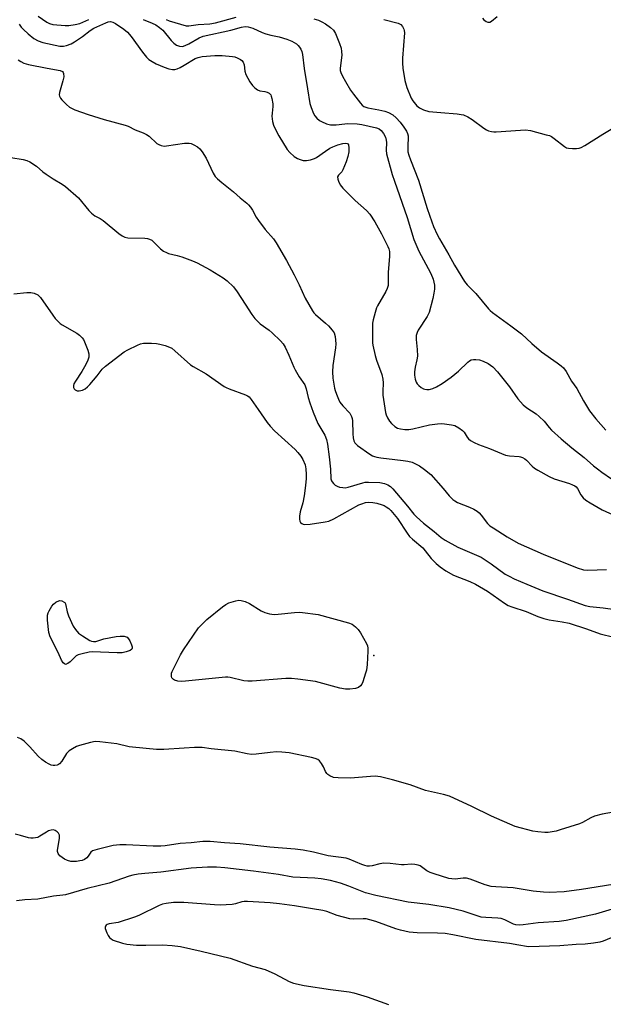
# Model space of a CAD drawing. Units: inches. Extents: x 1195767 to 1201767, y 505459 to 509459.
# Drawn here: x 1198016 to 1198225, y 508068 to 508420 of the extents above; entities that cross this region are included whole.
import ezdxf

# ---------------------------------------------------------------- set-up
doc = ezdxf.new("R2010")
doc.units = ezdxf.units.IN
doc.header["$MEASUREMENT"] = 0
doc.layers.add('ELEV-Spot Elevation', color=7, linetype='Continuous')
doc.layers.add('Undefined', color=1, linetype='Continuous')

msp = doc.modelspace()

# ---------------------------------------------------------------- linework, layer by layer
at = {"layer": 'ELEV-Spot Elevation'}
msp.add_point((1198142.65, 508192.54, 199.91), dxfattribs=at)
at = {"layer": 'Undefined'}
for points, elevation in [([(1198022.32, 508421.62), (1198025.45, 508419.5), (1198026.43, 508418.99), (1198027.6, 508418.67), (1198032.04, 508418.35), (1198033.41, 508418.32), (1198035.64, 508418.61), (1198037.28, 508418.98), (1198040.49, 508420.43)], 190), ([(1198181.6, 508420.91), (1198182.07, 508420.3), (1198182.9, 508419.72), (1198183.59, 508419.49), (1198184.23, 508419.54), (1198184.92, 508419.85), (1198186.92, 508421.5)], 184), ([(1198015.55, 508418.77), (1198016.32, 508417.67), (1198017.09, 508416.83), (1198018.82, 508415.28), (1198020.88, 508413.68), (1198022.41, 508412.82), (1198024.04, 508412.16), (1198030.18, 508410.88), (1198031.5, 508410.86), (1198032.58, 508411.09), (1198034.19, 508411.71), (1198035.43, 508412.42), (1198038.25, 508414.34), (1198040.97, 508416.46), (1198042.37, 508417.38), (1198046.66, 508419.32), (1198047.47, 508419.6), (1198048.25, 508419.69), (1198049.19, 508419.49), (1198050.1, 508419.01), (1198053.05, 508417.03), (1198054.38, 508415.91), (1198055.69, 508414.37), (1198059.72, 508408.79), (1198061.22, 508406.96), (1198062.05, 508406.16), (1198063.2, 508405.37), (1198064.67, 508404.55), (1198067.53, 508403.33), (1198069.16, 508402.75), (1198070.56, 508402.5), (1198071.39, 508402.55), (1198072.2, 508402.76), (1198073.24, 508403.22), (1198074.76, 508404.04), (1198078.7, 508406.44), (1198079.74, 508406.88), (1198081.1, 508407.22), (1198085.65, 508407.54), (1198088.36, 508407.59), (1198092.08, 508407.24), (1198092.92, 508407.05), (1198093.71, 508406.77), (1198094.93, 508406.15), (1198095.34, 508405.8), (1198095.82, 508405.17), (1198096.19, 508404.17), (1198096.5, 508401.95), (1198096.85, 508400.75), (1198098.2, 508398.18), (1198099.22, 508396.77), (1198100.07, 508395.96), (1198101, 508395.28), (1198101.84, 508394.95), (1198103.64, 508394.64), (1198104.45, 508394.4), (1198105.18, 508394.05), (1198105.71, 508393.51), (1198105.92, 508393.03), (1198106.13, 508392.21), (1198106.44, 508390.19), (1198106.46, 508389.31), (1198106.2, 508386.95), (1198106.17, 508385.81), (1198106.36, 508383.9), (1198106.72, 508382.55), (1198107.32, 508381.25), (1198108.66, 508378.74), (1198111.67, 508373.93), (1198112.56, 508372.75), (1198114.09, 508371.37), (1198115.3, 508370.63), (1198116.33, 508370.24), (1198117.4, 508369.96), (1198118.51, 508369.92), (1198119.95, 508370.21), (1198121.37, 508370.63), (1198122.15, 508370.99), (1198125.31, 508373.29), (1198126.97, 508374.35), (1198127.96, 508374.87), (1198129.81, 508375.55), (1198131.52, 508376.02), (1198132.61, 508376.17), (1198133.2, 508376), (1198133.55, 508375.5), (1198133.71, 508374.45), (1198133.67, 508373.03), (1198133.4, 508371.37), (1198132.73, 508369.4), (1198131.62, 508366.65), (1198131.19, 508365.9), (1198130.08, 508364.65), (1198129.71, 508364.03), (1198129.73, 508363.29), (1198129.99, 508362.5), (1198130.64, 508361.19), (1198131.56, 508360.03), (1198136.05, 508355.65), (1198140.07, 508352.05), (1198141.24, 508350.71), (1198143.04, 508347.99), (1198145.42, 508343.61), (1198147.74, 508339.11), (1198148.07, 508338.29), (1198148.3, 508337.32), (1198148.33, 508335.64), (1198147.82, 508329.77), (1198147.86, 508326.26), (1198147.77, 508325.11), (1198147.45, 508324.02), (1198146.97, 508322.97), (1198144, 508317.92), (1198143.66, 508317.11), (1198143.13, 508315.42), (1198142.41, 508312.86), (1198142.21, 508311.71), (1198142.18, 508306.08), (1198142.23, 508304.6), (1198142.34, 508303.74), (1198143.18, 508300.08), (1198143.69, 508298.42), (1198145.5, 508293.24), (1198145.91, 508291.62), (1198146.05, 508290.28), (1198145.91, 508287.22), (1198145.93, 508285.91), (1198146.91, 508279.61), (1198147.13, 508278.78), (1198147.57, 508277.78), (1198148.28, 508276.59), (1198148.98, 508275.74), (1198150.23, 508274.65), (1198151.17, 508274.07), (1198152.21, 508273.73), (1198153.85, 508273.55), (1198155.26, 508273.61), (1198156.67, 508273.77), (1198162.64, 508275.25), (1198165.45, 508275.59), (1198166.85, 508275.65), (1198168, 508275.57), (1198170.57, 508275.22), (1198171.68, 508274.94), (1198173.14, 508274.17), (1198174.47, 508273.19), (1198175.02, 508272.55), (1198176.13, 508270.85), (1198176.66, 508270.18), (1198177.38, 508269.59), (1198178.6, 508268.85), (1198180.15, 508268.12), (1198184.19, 508266.69), (1198189.89, 508264.41), (1198191.3, 508264.12), (1198194.72, 508263.91), (1198195.26, 508263.81), (1198196.03, 508263.51), (1198196.76, 508263.09), (1198197.37, 508262.61), (1198199.41, 508260.47), (1198200.26, 508259.74), (1198201.47, 508258.97), (1198205.52, 508256.69), (1198207.34, 508255.85), (1198212.85, 508254.25), (1198213.94, 508253.78), (1198214.7, 508253.35), (1198215.15, 508253), (1198215.68, 508252.36), (1198216.92, 508250.19), (1198217.77, 508249.04), (1198218.66, 508248.28), (1198220.18, 508247.33), (1198224.58, 508244.75), (1198230.82, 508241.95)], 192), ([(1198060.03, 508420.44), (1198063.25, 508419.19), (1198064.53, 508418.52), (1198065.84, 508417.63), (1198067.02, 508416.6), (1198070.06, 508412.95), (1198071.03, 508411.93), (1198071.96, 508411.29), (1198072.99, 508410.91), (1198074.07, 508410.82), (1198075.12, 508411.11), (1198076.34, 508411.71), (1198080.11, 508413.91), (1198081.55, 508414.54), (1198091.39, 508416.59), (1198095.22, 508417.72), (1198096.52, 508417.94), (1198097.63, 508417.82), (1198099.29, 508417.36), (1198102.63, 508415.77), (1198103.93, 508415.27), (1198105.78, 508414.8), (1198108.79, 508414.19), (1198111.54, 508413.43), (1198113.27, 508412.7), (1198114.93, 508411.73), (1198115.55, 508411.2), (1198116.08, 508410.54), (1198116.52, 508409.82), (1198116.85, 508409.03), (1198117.08, 508407.88), (1198117.76, 508402.85), (1198118.97, 508395.67), (1198119.76, 508390.33), (1198120.2, 508388.93), (1198121.11, 508386.76), (1198121.53, 508386), (1198122.28, 508385.1), (1198123.16, 508384.31), (1198123.88, 508383.87), (1198125.73, 508383.13), (1198127.12, 508382.77), (1198128.01, 508382.68), (1198129.2, 508382.67), (1198132.24, 508383.09), (1198133.39, 508383.17), (1198136.67, 508383.09), (1198138.38, 508382.83), (1198143.6, 508381.61), (1198144.59, 508381.23), (1198145.36, 508380.66), (1198146.21, 508379.56), (1198146.84, 508378.31), (1198147.11, 508377.26), (1198147.22, 508376.44), (1198147.12, 508373.61), (1198147.27, 508372.27), (1198149.29, 508364.96), (1198150.04, 508362.49), (1198154.58, 508349.55), (1198157.01, 508341.61), (1198158.83, 508337.41), (1198162.19, 508331.29), (1198163.08, 508329.5), (1198163.92, 508327.43), (1198164.44, 508325.27), (1198164.48, 508323.84), (1198164.25, 508322.42), (1198163.81, 508320.44), (1198162.49, 508315.53), (1198161.76, 508314.03), (1198158.57, 508309.11), (1198158.19, 508308.32), (1198157.9, 508307.23), (1198157.86, 508305.84), (1198158.22, 508302.16), (1198158.31, 508299.83), (1198158.12, 508298.5), (1198157.5, 508295.89), (1198157.31, 508294.18), (1198157.28, 508293.03), (1198157.49, 508291.61), (1198157.82, 508290.52), (1198158.17, 508289.9), (1198158.76, 508289.29), (1198159.68, 508288.59), (1198160.43, 508288.17), (1198160.93, 508287.99), (1198161.69, 508287.87), (1198162.47, 508287.88), (1198163, 508287.96), (1198163.8, 508288.22), (1198165.1, 508288.78), (1198167.13, 508289.98), (1198170.46, 508292.32), (1198172.99, 508294.46), (1198176.32, 508297.69), (1198176.94, 508298.17), (1198177.63, 508298.5), (1198178.42, 508298.64), (1198179.23, 508298.67), (1198180.59, 508298.52), (1198181.93, 508298.06), (1198183.71, 508297.18), (1198185.34, 508296.06), (1198187.07, 508294.23), (1198191.29, 508288.8), (1198194.3, 508284.53), (1198196.2, 508282.35), (1198197.53, 508281.28), (1198200.86, 508279.11), (1198201.98, 508278.26), (1198203.79, 508276.5), (1198205.49, 508274.27), (1198206.4, 508273.31), (1198209.83, 508270.24), (1198213.65, 508267), (1198218.13, 508263.53), (1198221.47, 508260.55), (1198222.8, 508259.47), (1198224.44, 508258.25), (1198227.89, 508255.91)], 190), ([(1198068.22, 508420.42), (1198069.29, 508420.03), (1198075.42, 508418.19), (1198076.41, 508418.18), (1198079.76, 508418.71), (1198083.91, 508418.93), (1198085.9, 508419.24), (1198093.35, 508421.3)], 188), ([(1198121.22, 508420.68), (1198122.81, 508420.19), (1198124.1, 508419.67), (1198125.33, 508418.92), (1198127.2, 508417.55), (1198128.18, 508416.58), (1198128.92, 508415.41), (1198130.39, 508411.85), (1198130.96, 508410.18), (1198131.12, 508409.05), (1198131.17, 508407.62), (1198130.62, 508403.01), (1198130.64, 508402.21), (1198130.82, 508401.5), (1198131.4, 508400.21), (1198132.5, 508398.19), (1198134.38, 508395.14), (1198135.38, 508393.7), (1198137.87, 508390.43), (1198138.47, 508389.81), (1198139.16, 508389.33), (1198140.51, 508388.84), (1198144.51, 508388.14), (1198146.64, 508387.65), (1198147.93, 508387.17), (1198149.44, 508386.3), (1198150.71, 508385.18), (1198152.08, 508383.73), (1198153.49, 508381.87), (1198154.45, 508380.42), (1198154.8, 508379.65), (1198154.97, 508378.83), (1198155, 508377.99), (1198154.84, 508375.43), (1198154.83, 508374.12), (1198154.93, 508373.09), (1198155.24, 508371.8), (1198155.77, 508370.23), (1198158.68, 508362.85), (1198161.84, 508352.79), (1198163.5, 508348), (1198164.13, 508346.34), (1198165.41, 508343.42), (1198166.19, 508341.9), (1198169.6, 508336.11), (1198171.64, 508332.39), (1198175.21, 508326.53), (1198176.12, 508325.38), (1198179.19, 508322.26), (1198183.81, 508316.79), (1198184.44, 508316.16), (1198185.26, 508315.49), (1198191.84, 508310.69), (1198195.56, 508307.82), (1198199.35, 508304.36), (1198202.75, 508301.43), (1198208.42, 508297.45), (1198209.8, 508296.42), (1198210.65, 508295.66), (1198211.59, 508294.39), (1198213.56, 508290.83), (1198215.46, 508288.3), (1198217.8, 508283.86), (1198220.01, 508280.24), (1198222.23, 508277.43), (1198225.79, 508273.27)], 188), ([(1198146.24, 508420.45), (1198151.37, 508419.15), (1198152.31, 508418.67), (1198152.99, 508418), (1198153.45, 508417.05), (1198153.59, 508416.51), (1198153.66, 508415.73), (1198152.98, 508406.57), (1198152.93, 508404.83), (1198153.11, 508403.05), (1198153.79, 508398.62), (1198154.53, 508396.06), (1198156.1, 508392.24), (1198156.7, 508391.26), (1198157.57, 508390.14), (1198158.15, 508389.52), (1198159.04, 508388.84), (1198160.51, 508388.04), (1198162.44, 508387.55), (1198166.69, 508387.09), (1198172.54, 508386.65), (1198173.95, 508386.46), (1198174.78, 508386.24), (1198176.39, 508385.53), (1198177.92, 508384.66), (1198182.07, 508381.55), (1198183.03, 508380.92), (1198183.79, 508380.58), (1198184.86, 508380.28), (1198185.7, 508380.18), (1198186.59, 508380.19), (1198195.25, 508380.84), (1198197.04, 508380.9), (1198198.78, 508380.63), (1198204.5, 508379.18), (1198205.62, 508378.84), (1198206.41, 508378.48), (1198207.35, 508377.82), (1198210.97, 508374.93), (1198211.72, 508374.52), (1198212.46, 508374.32), (1198213.86, 508374.21), (1198215.31, 508374.22), (1198216.31, 508374.36), (1198217.03, 508374.59), (1198218.3, 508375.28), (1198224.73, 508379.35), (1198231.69, 508383.56)], 186), ([(1198015.15, 508405.96), (1198016.15, 508405.36), (1198017.18, 508404.86), (1198018.88, 508404.39), (1198025.56, 508402.97), (1198030.26, 508402.14), (1198031.09, 508401.79), (1198031.35, 508401.52), (1198031.5, 508401.12), (1198031.52, 508399.89), (1198031.23, 508398.5), (1198030.04, 508394.3), (1198029.92, 508393.5), (1198029.97, 508392.99), (1198030.33, 508392.29), (1198030.88, 508391.63), (1198032.55, 508389.95), (1198033.66, 508389.04), (1198035.57, 508388.07), (1198040.29, 508386.39), (1198046.08, 508384.65), (1198053.57, 508382.65), (1198054.68, 508382.29), (1198057.11, 508380.97), (1198060.07, 508379.85), (1198061.26, 508379.27), (1198062.13, 508378.63), (1198064.94, 508376.05), (1198065.66, 508375.64), (1198066.42, 508375.35), (1198067.48, 508375.13), (1198068.35, 508375.14), (1198074.83, 508376.1), (1198076.47, 508376.14), (1198077.2, 508376), (1198078.23, 508375.56), (1198079.45, 508374.84), (1198080.34, 508374.16), (1198081.21, 508373.04), (1198082.55, 508370.83), (1198085.07, 508365.42), (1198085.84, 508364.18), (1198086.64, 508363.36), (1198088.15, 508362.02), (1198092.43, 508358.69), (1198094.8, 508356.6), (1198097.2, 508354.64), (1198097.81, 508354.06), (1198098.54, 508353.18), (1198099.15, 508352.19), (1198100.53, 508349.62), (1198101.31, 508348.4), (1198103.77, 508345.17), (1198106.69, 508341.87), (1198107.67, 508340.41), (1198111.35, 508334.05), (1198114.1, 508329.01), (1198115.93, 508325.43), (1198118.04, 508320.59), (1198120.66, 508316.04), (1198121.17, 508315.34), (1198121.77, 508314.71), (1198125.32, 508311.65), (1198126.39, 508310.64), (1198127.8, 508309.15), (1198128.43, 508308.22), (1198128.8, 508306.83), (1198129.03, 508304.19), (1198128.89, 508302.77), (1198127.99, 508296.54), (1198127.88, 508294.26), (1198127.99, 508291.98), (1198128.56, 508288.33), (1198128.77, 508287.51), (1198129.25, 508286.19), (1198130.02, 508284.37), (1198130.54, 508283.37), (1198131.58, 508282.04), (1198134.04, 508279.38), (1198134.36, 508278.95), (1198134.73, 508278.24), (1198134.98, 508277.49), (1198135.09, 508276.65), (1198135.11, 508272), (1198135.25, 508270.56), (1198135.57, 508269.53), (1198135.92, 508268.81), (1198136.25, 508268.38), (1198136.87, 508267.8), (1198141.21, 508264.75), (1198142.22, 508264.13), (1198142.92, 508263.83), (1198143.77, 508263.62), (1198145.22, 508263.39), (1198150.2, 508262.76), (1198153.23, 508262.49), (1198154.84, 508262.24), (1198156.43, 508261.8), (1198159, 508260.58), (1198160.89, 508259.26), (1198163.11, 508257.41), (1198167.54, 508252.42), (1198169.65, 508249.79), (1198171.01, 508248.46), (1198171.68, 508247.97), (1198172.7, 508247.41), (1198177.02, 508245.73), (1198178.54, 508244.96), (1198179.75, 508244.23), (1198180.41, 508243.7), (1198181.21, 508242.84), (1198183.48, 508239.83), (1198184.31, 508239.07), (1198185.43, 508238.3), (1198190.46, 508235.07), (1198194.39, 508232.85), (1198203.34, 508228.9), (1198215.57, 508223.97), (1198217.87, 508223.31), (1198219.43, 508223.13), (1198226.1, 508223.35)], 194), ([(1198012.62, 508371.02), (1198016.96, 508370.33), (1198018.36, 508369.98), (1198019.4, 508369.51), (1198021.79, 508367.9), (1198024.03, 508365.92), (1198025.24, 508365.03), (1198027.72, 508363.38), (1198031, 508361.47), (1198032.2, 508360.64), (1198036.81, 508356.52), (1198040.5, 508352.08), (1198041.5, 508351.03), (1198042.67, 508350.16), (1198044.59, 508349.12), (1198045.7, 508348.39), (1198051.33, 508343.77), (1198052.5, 508342.92), (1198053.44, 508342.46), (1198054.46, 508342.2), (1198060.66, 508342.13), (1198061.53, 508342.04), (1198062.34, 508341.8), (1198063.07, 508341.37), (1198063.74, 508340.83), (1198066.17, 508338.27), (1198067.32, 508337.43), (1198068.33, 508336.94), (1198069.13, 508336.65), (1198072.24, 508335.91), (1198073.9, 508335.39), (1198077.71, 508334.01), (1198079.31, 508333.28), (1198084, 508330.8), (1198088.69, 508327.92), (1198090.06, 508326.87), (1198092.36, 508324.68), (1198093.73, 508322.83), (1198096.61, 508318.5), (1198098.97, 508314.73), (1198100.01, 508313.36), (1198101.98, 508311.36), (1198105.12, 508309.09), (1198106.25, 508308.16), (1198109.21, 508305.34), (1198110.17, 508304.27), (1198110.89, 508303.03), (1198112.26, 508300.15), (1198113.97, 508295.91), (1198114.44, 508294.88), (1198115.91, 508292.47), (1198117.91, 508289.5), (1198118.43, 508288.16), (1198119.17, 508285.01), (1198119.71, 508283.09), (1198120.97, 508279.71), (1198122.67, 508275.7), (1198125.08, 508271.56), (1198125.71, 508270.02), (1198126.06, 508268.33), (1198126.68, 508263.7), (1198127.11, 508259.39), (1198127.29, 508255.85), (1198127.48, 508255.21), (1198127.7, 508254.8), (1198128.23, 508254.17), (1198128.85, 508253.63), (1198129.58, 508253.21), (1198130.41, 508252.94), (1198131.56, 508252.72), (1198132.43, 508252.68), (1198133.52, 508252.89), (1198138.72, 508254.49), (1198139.56, 508254.65), (1198140.73, 508254.7), (1198144.87, 508254.52), (1198146.48, 508254.22), (1198147.76, 508253.77), (1198148.66, 508253.15), (1198149.48, 508252.31), (1198154.8, 508246.07), (1198156.98, 508243.27), (1198157.95, 508242.25), (1198160.45, 508240.01), (1198164.32, 508237.01), (1198166.84, 508234.86), (1198168.26, 508233.85), (1198172.78, 508231.36), (1198178.69, 508228.91), (1198181.1, 508227.78), (1198184.8, 508225.38), (1198189.78, 508221.77), (1198191.17, 508220.95), (1198192.95, 508220.08), (1198197.49, 508218.1), (1198203.25, 508215.75), (1198212.15, 508212.77), (1198218.47, 508210.49), (1198220.13, 508210.11), (1198224.88, 508209.6), (1198232.63, 508208.52)], 196), ([(1198013.65, 508322.14), (1198018.32, 508322.67), (1198019.76, 508322.68), (1198020.9, 508322.41), (1198022.22, 508321.81), (1198022.66, 508321.47), (1198023.23, 508320.82), (1198027.58, 508314.49), (1198028.49, 508313.36), (1198029.65, 508312.1), (1198030.28, 508311.54), (1198030.99, 508311.06), (1198036.29, 508308.11), (1198037.15, 508307.41), (1198038.09, 508306.42), (1198038.58, 508305.77), (1198038.99, 508305.01), (1198040.17, 508302.03), (1198040.53, 508300.65), (1198040.48, 508299.51), (1198040.19, 508298.39), (1198039.44, 508296.87), (1198038.01, 508294.39), (1198035.74, 508290.89), (1198035.2, 508289.86), (1198035.06, 508289.33), (1198035.09, 508288.57), (1198035.29, 508288.14), (1198035.63, 508287.8), (1198036.3, 508287.46), (1198037.13, 508287.4), (1198038.26, 508287.62), (1198039.19, 508288.1), (1198040.08, 508288.83), (1198040.88, 508289.67), (1198043.52, 508292.79), (1198045.3, 508295.14), (1198046.48, 508296.28), (1198053.16, 508301.32), (1198054.46, 508302.04), (1198057.94, 508303.78), (1198059.04, 508304.21), (1198060.12, 508304.43), (1198061.23, 508304.52), (1198063.03, 508304.46), (1198064.82, 508304.32), (1198065.98, 508304.14), (1198067.89, 508303.61), (1198069.48, 508303.05), (1198070.23, 508302.66), (1198071.39, 508301.77), (1198077, 508296.77), (1198077.99, 508296.12), (1198082.65, 508293.44), (1198089.06, 508288.95), (1198089.76, 508288.55), (1198090.82, 508288.08), (1198096.68, 508285.99), (1198097.36, 508285.66), (1198097.97, 508285.23), (1198098.72, 508284.35), (1198101.2, 508280.66), (1198104.41, 508276.11), (1198105.48, 508274.72), (1198107.1, 508273.1), (1198114.44, 508266.33), (1198115.45, 508265.27), (1198116.53, 508263.97), (1198117.29, 508262.78), (1198118.05, 508260.86), (1198118.32, 508259.44), (1198118.43, 508257.44), (1198118.39, 508256.01), (1198118.19, 508253.45), (1198117.77, 508249.84), (1198117.24, 508247.31), (1198116.32, 508244.08), (1198116.03, 508242.5), (1198116.04, 508241.44), (1198116.2, 508240.69), (1198116.4, 508240.26), (1198116.88, 508239.82), (1198117.32, 508239.64), (1198117.84, 508239.56), (1198119.81, 508239.62), (1198125.28, 508240.46), (1198126.53, 508240.76), (1198128.33, 508241.59), (1198137.36, 508246.5), (1198138.41, 508246.95), (1198139.75, 508247.36), (1198140.88, 508247.52), (1198142.37, 508247.45), (1198143.76, 508247.16), (1198145.64, 508246.58), (1198146.42, 508246.28), (1198147.14, 508245.89), (1198148.01, 508245.24), (1198148.79, 508244.48), (1198151.12, 508241.67), (1198154.64, 508236.37), (1198155.5, 508235.22), (1198156.54, 508234.2), (1198160.19, 508231.14), (1198161.07, 508230.13), (1198163.21, 508227.38), (1198165.03, 508225.57), (1198166.51, 508224.29), (1198168.53, 508222.85), (1198171.2, 508221.32), (1198177.12, 508219.13), (1198179.18, 508218.18), (1198183.38, 508215.64), (1198189.47, 508211.37), (1198190.86, 508210.54), (1198192.14, 508210), (1198197.29, 508208.29), (1198201.51, 508206.51), (1198203.61, 508205.79), (1198205.51, 508205.36), (1198210.23, 508204.69), (1198212.68, 508204.1), (1198218.94, 508202.12), (1198223.76, 508200.38), (1198228.69, 508199.17)], 198), ([(1198228.6, 508136.46), (1198224.55, 508135.7), (1198221.79, 508134.97), (1198220.48, 508134.42), (1198217.49, 508132.78), (1198216.44, 508132.3), (1198209.46, 508130.07), (1198208.05, 508129.68), (1198206.59, 508129.4), (1198205.12, 508129.21), (1198203.98, 508129.18), (1198201.42, 508129.38), (1198199.73, 508129.63), (1198193.3, 508131.36), (1198184.84, 508135.06), (1198177.81, 508138.43), (1198169.77, 508142.11), (1198167.7, 508142.75), (1198161.21, 508144.23), (1198155.72, 508146.26), (1198149.36, 508148), (1198145.05, 508149.07), (1198143.15, 508149.29), (1198141.46, 508149.25), (1198134.32, 508148.6), (1198129.92, 508148.69), (1198128.19, 508148.89), (1198126.89, 508149.45), (1198126.19, 508149.92), (1198125.8, 508150.3), (1198125.38, 508150.95), (1198124.61, 508152.68), (1198123.94, 508153.92), (1198123.27, 508154.79), (1198122.63, 508155.26), (1198121.63, 508155.69), (1198120.29, 508156.04), (1198112.35, 508157.67), (1198109.76, 508157.95), (1198107.75, 508158.02), (1198105.53, 508157.82), (1198100.55, 508157.18), (1198098.84, 508157.12), (1198097.24, 508157.33), (1198092.82, 508158.28), (1198084.43, 508159.07), (1198081.12, 508159.55), (1198079.5, 508159.66), (1198078.42, 508159.65), (1198074.74, 508159.33), (1198067.41, 508158.91), (1198064.77, 508158.87), (1198056.19, 508159.69), (1198055.04, 508159.89), (1198050.59, 508160.96), (1198044.51, 508161.62), (1198042.78, 508161.71), (1198041.08, 508161.43), (1198037.18, 508160.31), (1198036.09, 508159.91), (1198034.63, 508159.15), (1198033.54, 508158.42), (1198032.53, 508157.45), (1198030.8, 508154.66), (1198030.08, 508153.79), (1198029.66, 508153.49), (1198029.14, 508153.27), (1198028.31, 508153.11), (1198027.77, 508153.12), (1198027.03, 508153.28), (1198026.28, 508153.6), (1198025.06, 508154.35), (1198023.66, 508155.34), (1198022.37, 508156.54), (1198019.37, 508159.87), (1198017.32, 508161.87), (1198016.21, 508162.72), (1198014.92, 508163.2)], 198), ([(1198228.36, 508110.47), (1198217.11, 508108.68), (1198210.94, 508107.91), (1198205.51, 508107.7), (1198203.5, 508107.79), (1198199.76, 508108.15), (1198192.63, 508109.28), (1198186.37, 508109.65), (1198184.72, 508109.86), (1198182.56, 508110.41), (1198177.22, 508112.42), (1198175.89, 508112.78), (1198174.76, 508112.82), (1198171.82, 508112.47), (1198170.66, 508112.53), (1198169.52, 508112.72), (1198164.27, 508114.36), (1198162.91, 508114.85), (1198161.68, 508115.45), (1198159.29, 508117.16), (1198158.52, 508117.47), (1198157.43, 508117.71), (1198156.02, 508117.8), (1198153.5, 508117.55), (1198152.65, 508117.54), (1198148.59, 508118.06), (1198146.3, 508118.12), (1198144.89, 508117.97), (1198142.05, 508117.2), (1198141.19, 508117.11), (1198140.33, 508117.12), (1198139.49, 508117.29), (1198138.39, 508117.66), (1198133.89, 508119.62), (1198132.82, 508119.98), (1198126.29, 508120.8), (1198121.06, 508122.16), (1198117.41, 508122.8), (1198114.52, 508123.15), (1198105.37, 508123.94), (1198094.83, 508125.12), (1198089.17, 508125.46), (1198084.06, 508125.94), (1198081.42, 508125.98), (1198077.2, 508125.48), (1198073.32, 508125.24), (1198067.93, 508124.41), (1198066.3, 508124.27), (1198063.61, 508124.28), (1198053.94, 508124.75), (1198051.59, 508124.68), (1198049.24, 508124.48), (1198043.52, 508123.08), (1198041.9, 508122.54), (1198041.26, 508122.07), (1198040.34, 508120.72), (1198039.8, 508120.13), (1198038.93, 508119.51), (1198038.2, 508119.16), (1198037.35, 508118.95), (1198036.16, 508118.81), (1198034.96, 508118.73), (1198034.07, 508118.77), (1198032.85, 508119.1), (1198031.85, 508119.63), (1198030.18, 508120.84), (1198029.79, 508121.24), (1198029.52, 508121.64), (1198029.34, 508122.3), (1198029.34, 508122.86), (1198030.03, 508126.97), (1198030.08, 508127.78), (1198030.02, 508128.24), (1198029.71, 508128.88), (1198029.16, 508129.44), (1198028.52, 508129.88), (1198027.82, 508130.09), (1198027.08, 508130.01), (1198026.1, 508129.69), (1198025.31, 508129.27), (1198023.02, 508127.81), (1198022.23, 508127.41), (1198021.42, 508127.19), (1198020.59, 508127.12), (1198019.75, 508127.13), (1198018.91, 508127.25), (1198016.07, 508128.12), (1198014.13, 508128.51)], 196), ([(1198230.44, 508102.39), (1198222.13, 508099.93), (1198211.63, 508097.56), (1198209.06, 508097.23), (1198201.55, 508096.81), (1198196.23, 508096.02), (1198194.78, 508095.94), (1198193.63, 508096.09), (1198192.79, 508096.33), (1198189.58, 508097.83), (1198188.27, 508098.29), (1198187.13, 508098.44), (1198182.79, 508098.66), (1198181.21, 508098.84), (1198179.7, 508099.24), (1198174.74, 508101), (1198169.7, 508102.1), (1198162.41, 508103.41), (1198154.95, 508104.24), (1198143.44, 508106.55), (1198139.68, 508107.56), (1198133.78, 508109.95), (1198130.76, 508110.94), (1198127.17, 508111.93), (1198123.8, 508112.52), (1198121.52, 508112.77), (1198113.67, 508113.15), (1198108.51, 508114.05), (1198099.5, 508115.31), (1198089.34, 508116.54), (1198086.32, 508116.75), (1198083.05, 508116.77), (1198077.19, 508116.43), (1198066.37, 508114.95), (1198060.57, 508114.5), (1198058.25, 508114.24), (1198056.34, 508113.87), (1198054.95, 508113.48), (1198047.8, 508110.96), (1198039.98, 508109.05), (1198032.21, 508106.81), (1198031.22, 508106.65), (1198027.92, 508106.39), (1198022.29, 508105.22), (1198017.54, 508105.05), (1198014.66, 508104.67)], 194), ([(1198231.47, 508092.98), (1198224.84, 508090.21), (1198223.63, 508089.88), (1198221.44, 508089.47), (1198218.39, 508089.09), (1198215.22, 508089.05), (1198209.37, 508088.51), (1198198.28, 508088.15), (1198197.43, 508088.25), (1198194.67, 508088.83), (1198191.33, 508089.39), (1198179.21, 508090.86), (1198170.98, 508092.47), (1198168.22, 508092.91), (1198165.47, 508093.13), (1198158.17, 508093.21), (1198155.37, 508093.48), (1198152.25, 508094.14), (1198150.57, 508094.59), (1198143.42, 508097.21), (1198141.26, 508097.89), (1198139.95, 508098.16), (1198138.84, 508098.26), (1198135.31, 508098.1), (1198134.13, 508098.2), (1198129.53, 508099.46), (1198125.83, 508100.86), (1198124.46, 508101.24), (1198120.72, 508101.75), (1198114.23, 508102.91), (1198108.82, 508103.6), (1198105.52, 508103.92), (1198097.35, 508104.38), (1198096.17, 508104.4), (1198095.36, 508104.32), (1198093.07, 508103.63), (1198091.95, 508103.41), (1198087.59, 508103.14), (1198085.52, 508103.21), (1198074.6, 508104.07), (1198070.87, 508104.05), (1198068.28, 508103.74), (1198066.92, 508103.46), (1198065.7, 508103.02), (1198058.47, 508099.45), (1198056.88, 508098.77), (1198051, 508096.93), (1198047.87, 508096.38), (1198047.08, 508096.15), (1198046.71, 508095.9), (1198046.48, 508095.58), (1198046.36, 508095.21), (1198046.39, 508094.73), (1198046.97, 508093.2), (1198047.5, 508092.19), (1198047.97, 508091.53), (1198048.5, 508091.04), (1198049.26, 508090.62), (1198052.64, 508089.44), (1198054.1, 508089.17), (1198057.65, 508088.8), (1198060.93, 508088.73), (1198066.9, 508088.86), (1198070.42, 508088.62), (1198073.37, 508088.25), (1198080.75, 508086.69), (1198091.22, 508084.09), (1198099.25, 508081.24), (1198103.79, 508080.04), (1198107.23, 508078.55), (1198112.32, 508075.79), (1198113.9, 508075.15), (1198117.75, 508074.35), (1198127.15, 508072.88), (1198133.85, 508072.03), (1198135.55, 508071.73), (1198140.32, 508070.32), (1198147.99, 508067.53)], 192)]:
    msp.add_lwpolyline(points, dxfattribs=dict(at, elevation=elevation))
at = {"layer": 'Undefined', "elevation": 200}
for points in [[(1198042.24, 508197.53), (1198043.02, 508197.62), (1198045.95, 508198.49), (1198050.28, 508199.36), (1198051.73, 508199.54), (1198053.18, 508199.44), (1198054.22, 508199.12), (1198054.8, 508198.59), (1198055.23, 508197.84), (1198055.81, 508196.45), (1198056.06, 508195.65), (1198056.09, 508195.17), (1198055.92, 508194.79), (1198055.31, 508194.39), (1198053.94, 508193.89), (1198052.49, 508193.53), (1198050.73, 508193.48), (1198041.75, 508193.87), (1198040.63, 508193.75), (1198038.1, 508193.2), (1198036.74, 508192.8), (1198036.02, 508192.41), (1198035.39, 508191.89), (1198033.82, 508190.29), (1198033.03, 508189.67), (1198032.44, 508189.41), (1198032.25, 508189.4), (1198031.86, 508189.53), (1198031.32, 508189.99), (1198030.74, 508190.86), (1198029.53, 508193.7), (1198026.71, 508199.23), (1198026.15, 508200.85), (1198025.73, 508205.26), (1198025.71, 508207.01), (1198025.93, 508207.81), (1198026.29, 508208.58), (1198027.31, 508210.29), (1198027.85, 508210.99), (1198028.72, 508211.65), (1198029.97, 508212.27), (1198030.91, 508212.12), (1198031.74, 508211.74), (1198031.96, 508211.52), (1198032.22, 508211.03), (1198032.79, 508208.21), (1198033.24, 508206.8), (1198034.96, 508203.1), (1198035.7, 508201.88), (1198036.8, 508200.63), (1198038.21, 508199.59), (1198040.95, 508197.89), (1198041.47, 508197.67)], [(1198106.92, 508207.3), (1198108.39, 508207.39), (1198114.24, 508208.01), (1198115.99, 508208.11), (1198117.17, 508208.01), (1198122.68, 508207.23), (1198133.59, 508204.32), (1198134.91, 508203.74), (1198136.07, 508202.9), (1198137.11, 508201.91), (1198137.95, 508200.73), (1198140.08, 508196.87), (1198140.4, 508196.08), (1198140.56, 508195.25), (1198140.55, 508194.09), (1198140.26, 508189.39), (1198140.05, 508187.35), (1198139.75, 508186.22), (1198138.71, 508183.14), (1198138.38, 508182.33), (1198137.95, 508181.66), (1198137.24, 508181.06), (1198136.08, 508180.69), (1198134.12, 508180.46), (1198132.48, 508180.47), (1198130.45, 508180.9), (1198121.78, 508183.22), (1198115.48, 508184.13), (1198113.23, 508184.34), (1198111.12, 508184.32), (1198099.06, 508183.43), (1198097.48, 508183.38), (1198096.14, 508183.55), (1198091.17, 508184.71), (1198090.34, 508184.84), (1198089.48, 508184.86), (1198075.23, 508183.38), (1198073.59, 508183.29), (1198072.4, 508183.4), (1198071.28, 508183.69), (1198070.83, 508183.97), (1198070.34, 508184.55), (1198070.17, 508185.01), (1198070.12, 508185.51), (1198070.22, 508186.28), (1198070.39, 508186.83), (1198073.38, 508192.86), (1198074.47, 508194.61), (1198079.89, 508202.48), (1198080.98, 508203.72), (1198082.87, 508205.42), (1198088.48, 508210.05), (1198089.64, 508210.89), (1198090.68, 508211.39), (1198093.2, 508212.17), (1198094.33, 508212.38), (1198095.16, 508212.31), (1198096.53, 508211.89), (1198098.14, 508211.22), (1198102.36, 508208.61), (1198103.64, 508207.93), (1198105.25, 508207.49)]]:
    msp.add_lwpolyline(points, close=True, dxfattribs=at)

doc.saveas('drawing.dxf')
